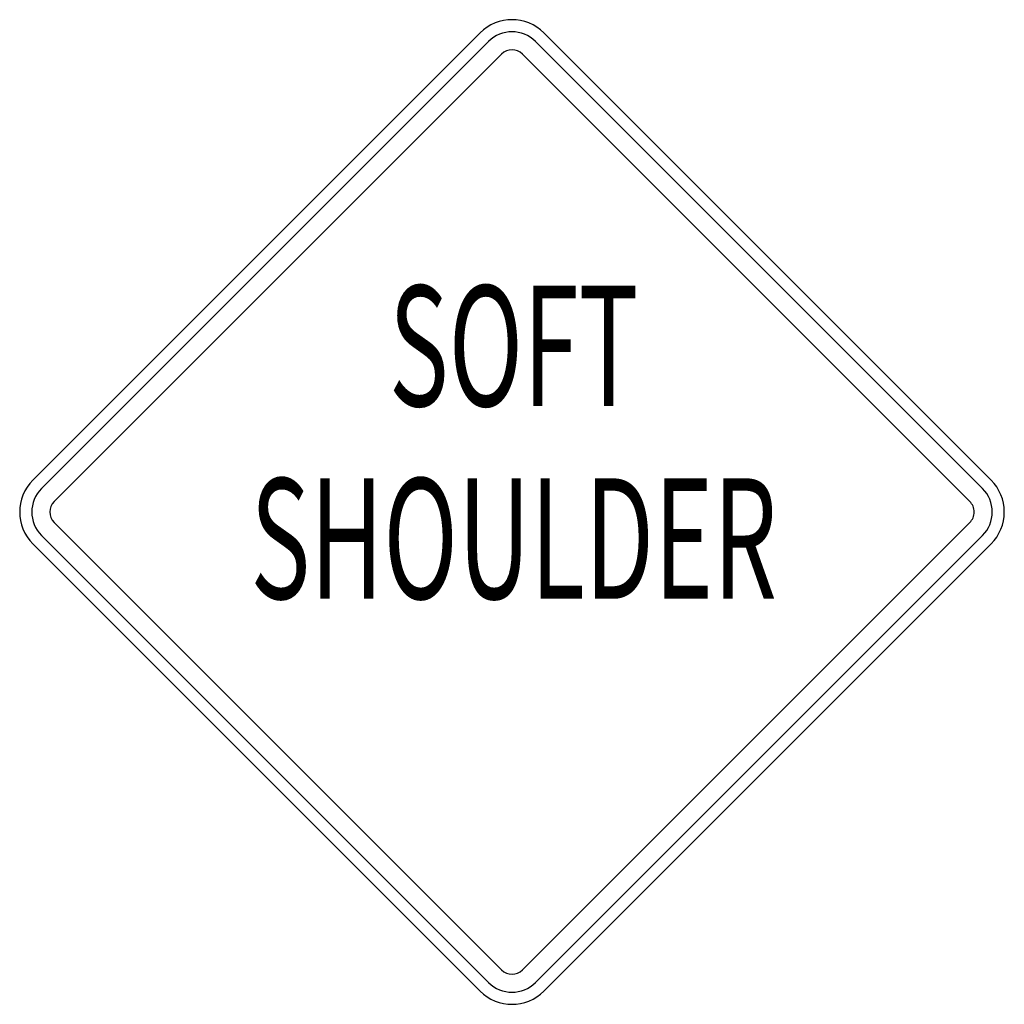
# Model space of a CAD drawing. Extents: x -0.2 to 0.2, y 0 to 0.4.
import ezdxf
from ezdxf.enums import TextEntityAlignment as Align

# ---------------------------------------------------------------- set-up
doc = ezdxf.new("R2010")
doc.units = 0
doc.header["$MEASUREMENT"] = 0
doc.styles.add('APLUS', font='ARIAL.TTF', dxfattribs={"width": 0.6})

msp = doc.modelspace()

# ---------------------------------------------------------------- linework, layer by layer
for p, q in [((-0.0129709602068025, 0.3946168265934371), (-0.1946257877958474, 0.2129718636728262)), ((0.1946274773026984, 0.2129718636728262), (0.012972649703675, 0.3946168265934371)), ((-0.0095065823787118, 0.3911621960069923), (-0.1911614099677567, 0.2095172330863813)), ((0.1911728467062751, 0.2095172330863813), (0.0095181365539967, 0.3911621960069923)), ((-0.00430026839493, 0.3859656292648563), (-0.1859549785571868, 0.2043206663242884)), ((0.1859762799641391, 0.2043206663242884), (0.0043215698018823, 0.3859656292648563)), ((-0.1859549785571868, 0.1956890809057873), (-0.00430026839493, 0.0140441179652193)), ((0.1859762799641391, 0.1956890809057873), (0.0043215698018823, 0.0140441179652193)), ((-0.1911614099677567, 0.1904827669220055), (-0.0095065823787118, 0.0088378039814375)), ((0.1911728467062751, 0.1904827669220055), (0.0095181365539967, 0.0088378039814375)), ((-0.1946257877958474, 0.1870183890939148), (-0.0129709602068025, 0.0053734261533469)), ((0.1946274773026984, 0.1870183890939148), (0.012972649703675, 0.0053734261533469))]:
    msp.add_line(p, q)
for centre, radius, start, end in [((-9.47357177e-08, 0.3816505411562482), 0.0183494588379668, 45.00000000029478, 134.9986889972696), ((-9.47357177e-08, 0.3816505411562482), 0.0134523552632902, 45.00000000029478, 134.9986889972696), ((-9.47357177e-08, 0.3816505411562482), 0.0061008280744472, 45.00000000029478, 134.9986889972696), ((-0.1816513992417228, 0.2000000587175875), 0.0183494588379668, 135.0007360013207, 224.9999970017942), ((0.1816501528294099, 0.2000001761443755), 0.0183494588379668, 314.9985859988315, 44.99999700179414), ((-0.1816513992417228, 0.2000000587175875), 0.0134523552632902, 135.0007360013207, 224.9999970017942), ((0.1816501528294099, 0.2000001761443755), 0.0134523552632902, 314.9985859988315, 44.99999700179414), ((-0.1816513992417228, 0.2000000587175875), 0.0061008280744472, 135.0007360013207, 224.9999970017942), ((0.1816501528294099, 0.2000001761443755), 0.0061008280744472, 314.9985859988315, 44.99999700179414), ((-2.121724843e-07, 0.0183494588321817), 0.0061008280744472, 225.0007810012337, 315.000544001476), ((-2.121724843e-07, 0.0183494588321817), 0.0134523552632902, 225.0007810012337, 315.000544001476), ((-2.121724843e-07, 0.0183494588321817), 0.0183494588379668, 225.0007810012337, 315.000544001476)]:
    msp.add_arc(centre, radius, start, end)

# ---------------------------------------------------------------- texts
at = {"style": 'APLUS'}
for s, width, p in [('SOFT', 0.6104, (0.0007059337178195, 0.2611599500383298)), ('SHOULDER', 0.6114, (0.0006960690493856, 0.1828690039336299))]:
    msp.add_text(s, height=0.0489319293800903, rotation=359.9999940021634, dxfattribs=dict(at, width=width)).set_placement(p, align=Align.MIDDLE)

doc.saveas('drawing.dxf')
